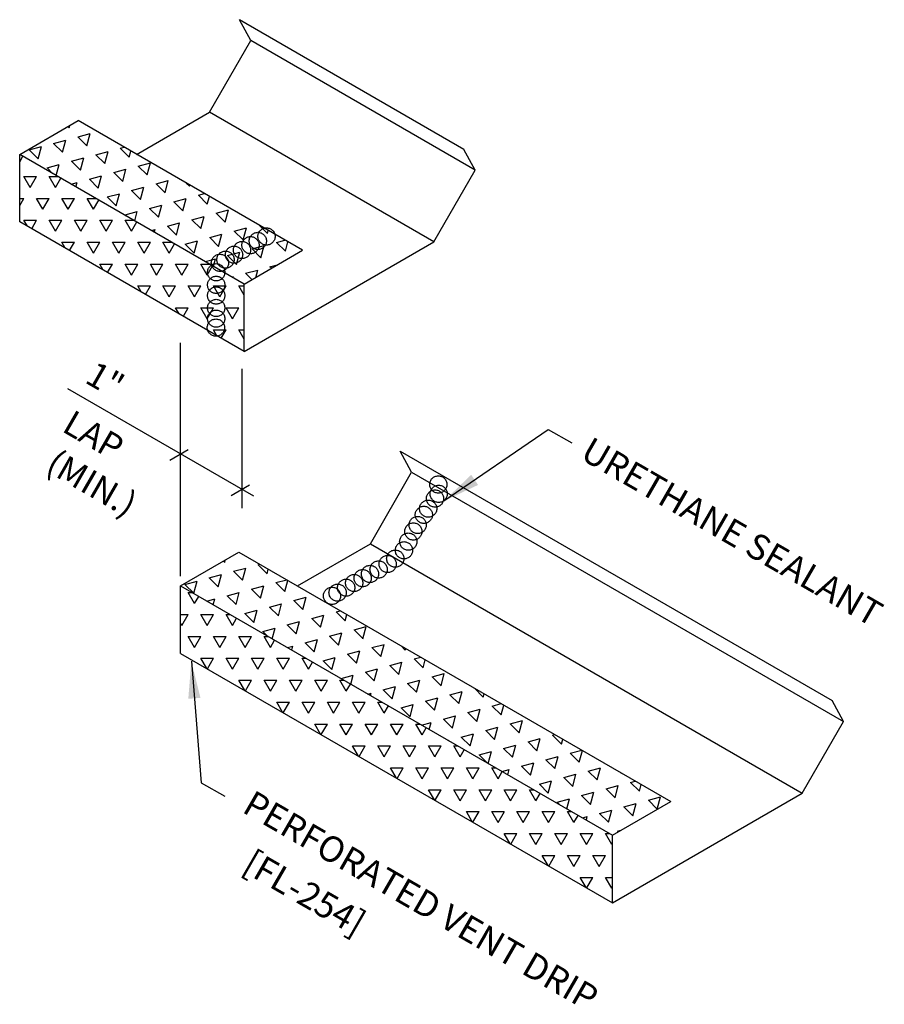
# Model space of a CAD drawing. Units: inches. Extents: x -1 to 189, y 11 to 99.
# Drawn here: x 3 to 14, y 35 to 48 of the extents above; entities that cross this region are included whole.
import ezdxf
from ezdxf.enums import TextEntityAlignment as Align

# ---------------------------------------------------------------- set-up
doc = ezdxf.new("R2010")
doc.units = ezdxf.units.IN
doc.header["$MEASUREMENT"] = 0
doc.linetypes.add('CENTER2', pattern=[1.125, 0.75, -0.125, 0.125, -0.125])
for name, color, linetype in [('DIM', 2, 'Continuous'), ('SEALANT', 253, 'CENTER2'), ('TEXT', 2, 'Continuous'), ('TRIM', 6, 'Continuous')]:
    doc.layers.add(name, color=color, linetype=linetype)
doc.styles.add('ROMANS', font='ROMANS.SHX', dxfattribs={"width": 0.75, "height": 0.5})
doc.styles.add('TEXT', font='SIMPLEX', dxfattribs={"width": 0.75, "height": 6})
doc.dimstyles.new('DETAIL$7', dxfattribs={"dimscale": 4, "dimtxt": 6, "dimasz": 0.125, "dimexe": 0.0625, "dimexo": 0.125, "dimgap": 0.0625, "dimtad": 1, "dimdec": 5, "dimzin": 3, "dimdsep": 46, "dimlunit": 4, "dimtxsty": 'TEXT', "dimblk": 'ARCHTICK', "dimcen": 0.0625, "dimclrd": 7, "dimclre": 7, "dimclrt": 2, "dimadec": 0, "dimazin": 0, "dimtfac": 0.666667, "dimtdec": 5, "dimtmove": 0, "dimatfit": 3, "dimfxl": 0, "dimfrac": 2, "dimtolj": 1, "dimtzin": 3, "dimarcsym": 0})
pattern_1 = [(60, (-34.5039, 16.37686), (-0.169945, 0.2943533), [0.169945, -0.169945]), (120, (-34.5039, 16.37686), (-0.3398899, 2e-10), [0.169945, -0.169945]), (0, (-34.58887, 16.52404), (0.169945, 0.2943533), [0.169945, -0.169945])]
pattern_2 = [(75, (-34.5039, 16.37686), (-0.2403385, 0.2403385), [0.169945, -0.169945]), (135, (-34.5039, 16.37686), (-0.3283084, -0.08797), [0.169945, -0.169945]), (15, (-34.62407, 16.49703), (0.08797, 0.3283084), [0.169945, -0.169945])]

msp = doc.modelspace()

# ---------------------------------------------------------------- hatches: boundary and pattern name
at = {"layer": 'TRIM'}
h = msp.add_hatch(dxfattribs=at)
h.set_pattern_fill('TRIANG', color=8, scale=0.906373, angle=15, style=0)
h.set_pattern_definition(pattern_2)
h.paths.add_polyline_path([(3.35744, 47.00405), (2.5725, 46.55087), (5.59046, 44.80845), (6.3754, 45.26163)])
h = msp.add_hatch(dxfattribs=at)
h.set_pattern_fill('TRIANG', color=8, scale=0.906373, style=0)
h.set_pattern_definition(pattern_1)
h.paths.add_polyline_path([(2.5725, 46.55087), (2.5725, 45.64449), (5.59046, 43.90207), (5.59046, 44.80845)])
h = msp.add_hatch(dxfattribs=at)
h.set_pattern_fill('TRIANG', color=8, scale=0.906373, angle=15, style=0)
h.set_pattern_definition(pattern_2)
h.paths.add_polyline_path([(5.52009, 41.20433), (4.73515, 40.75115), (10.5394, 37.40006), (11.32434, 37.85325)])
h = msp.add_hatch(dxfattribs=at)
h.set_pattern_fill('TRIANG', color=8, scale=0.906373, style=0)
h.set_pattern_definition(pattern_1)
h.paths.add_polyline_path([(4.73515, 40.75115), (4.73515, 39.84477), (10.5394, 36.49369), (10.5394, 37.40006)])

# ---------------------------------------------------------------- linework, layer by layer
at = {"layer": 'DIM', "color": 7}
for p, q in [((4.73515, 40.88384), (4.73515, 44.01963)), ((5.55823, 43.66805), (5.55823, 41.79446)), ((5.72146, 41.9557), (3.21941, 43.40026)), ((4.83909, 42.58023), (4.59218, 42.43767)), ((5.66321, 42.10441), (5.4163, 41.96186))]:
    msp.add_line(p, q, dxfattribs=at)
at = {"layer": 'SEALANT'}
for centre in [(5.89014, 45.44753), (5.67531, 45.33051), (5.77389, 45.38743), (5.45409, 45.20279), (5.56148, 45.2648), (5.26406, 45.09308), (5.33858, 45.1361), (5.21399, 44.96628), (5.21399, 44.7969), (5.21399, 44.65335), (5.21399, 44.48672), (5.20998, 44.22296), (5.21399, 44.34317), (8.19959, 42.11477), (8.20445, 41.98839), (8.15582, 41.9252), (8.00507, 41.70647), (8.06343, 41.7891), (7.9224, 41.57037), (7.86405, 41.48287), (7.79597, 41.34677), (7.73762, 41.23011), (7.51879, 41.0454), (7.62091, 41.11831), (7.28096, 40.91239), (7.39722, 40.97249), (7.06856, 40.78975), (7.18238, 40.85547), (6.84566, 40.66106), (6.96117, 40.72775), (6.77113, 40.61803)]:
    msp.add_circle(centre, 0.11578, dxfattribs=at)
at = {"layer": 'TRIM'}
for p, q in [((5.6786, 48.0787), (5.52598, 48.36048)), ((8.54394, 46.61806), (5.52598, 48.36048)), ((5.12356, 47.11735), (5.6786, 48.0787)), ((8.69656, 46.33628), (5.6786, 48.0787)), ((4.14238, 46.55087), (5.12356, 47.11735)), ((8.14152, 45.37493), (5.12356, 47.11735)), ((2.5725, 46.55087), (3.35744, 47.00405)), ((6.3754, 45.26163), (3.35744, 47.00405)), ((8.69656, 46.33628), (8.54394, 46.61806)), ((5.59046, 44.80845), (2.5725, 46.55087)), ((2.5725, 45.64449), (2.5725, 46.55087)), ((8.14152, 45.37493), (8.69656, 46.33628)), ((5.59046, 43.90207), (2.5725, 45.64449)), ((5.59046, 43.90207), (8.14152, 45.37493)), ((5.59046, 44.80845), (6.3754, 45.26163)), ((5.59046, 43.90207), (5.59046, 44.80845)), ((7.84125, 42.27898), (7.68863, 42.56076)), ((7.68863, 42.56076), (13.49288, 39.20968)), ((7.28621, 41.31763), (7.84125, 42.27898)), ((7.84125, 42.27898), (13.6455, 38.9279)), ((6.30503, 40.75115), (7.28621, 41.31763)), ((7.28621, 41.31763), (13.09046, 37.96655)), ((4.73515, 40.75115), (5.52009, 41.20433)), ((5.52009, 41.20433), (11.32434, 37.85325)), ((4.73515, 39.84477), (4.73515, 40.75115)), ((4.73515, 40.75115), (10.5394, 37.40006)), ((4.73515, 39.84477), (10.5394, 36.49369)), ((13.6455, 38.9279), (13.49288, 39.20968)), ((13.09046, 37.96655), (13.6455, 38.9279)), ((10.5394, 36.49369), (13.09046, 37.96655)), ((10.5394, 37.40006), (11.32434, 37.85325)), ((10.5394, 36.49369), (10.5394, 37.40006))]:
    msp.add_line(p, q, dxfattribs=at)

# ---------------------------------------------------------------- texts
at = {"layer": 'DIM', "style": 'ROMANS', "oblique": 330}
for s, p in [('1"', (3.43158, 43.4928)), ('LAP', (3.1243, 42.83649))]:
    msp.add_text(s, height=0.338437, rotation=330, dxfattribs=at).set_placement(p)
msp.add_text('(MIN.)', height=0.338437, rotation=330, dxfattribs=at).set_placement((3.5434, 42.13101), align=Align.MIDDLE_CENTER)
at = {"layer": 'TEXT', "style": 'ROMANS', "oblique": 330}
for s, height, p in [('URETHANE SEALANT', 0.3449189, (10.08958, 42.46874)), ('PERFORATED VENT DRIP', 0.3449189, (5.54666, 37.71964)), ('[FL-254]', 0.344919, (5.54666, 36.9249))]:
    msp.add_text(s, height=height, rotation=330, dxfattribs=at).set_placement(p)

# ---------------------------------------------------------------- leaders
at = {"layer": 'TEXT'}
for points in [[(8.27567, 41.8929), (9.67758, 42.85518), (9.99479, 42.67399)], [(4.87983, 39.73873), (5.01391, 38.10608), (5.33113, 37.92489)]]:
    msp.add_leader(points, dimstyle='DETAIL$7', dxfattribs=at)

doc.saveas('drawing.dxf')
